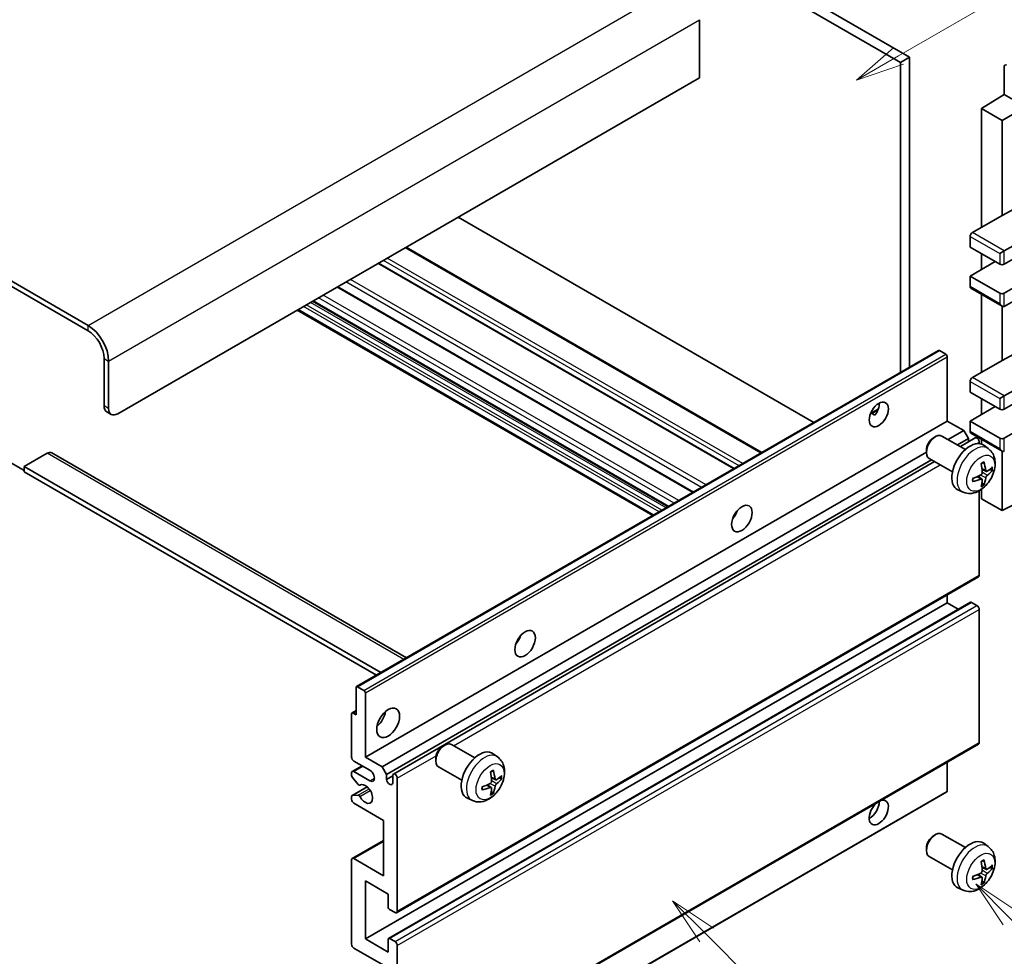
# Model space of a CAD drawing. Units: millimetres. Extents: x 9 to 10245, y -7 to 1257.
# Drawn here: x 265 to 417, y 517 to 662 of the extents above; entities that cross this region are included whole.
import ezdxf

# ---------------------------------------------------------------- set-up
doc = ezdxf.new("R2010")
doc.units = ezdxf.units.MM
for name, color, linetype, lineweight in [('Symbol (TK)', 100, 'Continuous', 18), ('Visible (ISO)', 7, 'Continuous', 35), ('Visible Narrow (ISO)', 7, 'Continuous', 25)]:
    doc.layers.add(name, color=color, linetype=linetype, lineweight=lineweight)
doc.styles.add('Note Text (TK2)', font='MS PGothic.ttf')

# ---------------------------------------------------------------- blocks, each defined once
blk = doc.blocks.new('バルーン5')
at = {"layer": 'Symbol (TK)', "color": 100}
for p, q in [((145.257, 229.291), (162.153, 239.046)), ((145.007, 229.724), (143.092, 228.041)), ((145.257, 229.291), (143.092, 228.041)), ((143.092, 228.041), (145.507, 228.858))]:
    blk.add_line(p, q, dxfattribs=at)
at = {"layer": 'Symbol (TK)'}
blk.add_circle((164.751, 240.546), 3, dxfattribs=at)
at = {"layer": 'Symbol (TK)', "color": 7, "insert": (164.751, 240.528), "char_height": 2, "attachment_point": 5, "style": 'Note Text (TK2)'}
blk.add_mtext('2', dxfattribs=at)
blk = doc.blocks.new('バルーン6')
at = {"layer": 'Symbol (TK)', "color": 100}
for p, q in [((135.352, 183.905), (133.585, 185.673)), ((135.706, 184.259), (133.585, 185.673)), ((133.585, 185.673), (134.999, 183.552)), ((135.352, 183.905), (143.295, 175.963))]:
    blk.add_line(p, q, dxfattribs=at)
at = {"layer": 'Symbol (TK)'}
blk.add_circle((145.408, 173.85), 3, dxfattribs=at)
at = {"layer": 'Symbol (TK)', "color": 7, "insert": (145.408, 173.844), "char_height": 2, "attachment_point": 5, "style": 'Note Text (TK2)'}
blk.add_mtext('3', dxfattribs=at)
blk = doc.blocks.new('バルーン8')
at = {"layer": 'Symbol (TK)', "color": 100}
for p, q in [((151.008, 184.777), (149.24, 186.544)), ((151.361, 185.13), (149.24, 186.544)), ((149.24, 186.544), (150.654, 184.423)), ((151.008, 184.777), (158.022, 177.762))]:
    blk.add_line(p, q, dxfattribs=at)
at = {"layer": 'Symbol (TK)'}
blk.add_circle((160.135, 175.649), 3, dxfattribs=at)
at = {"layer": 'Symbol (TK)', "color": 7, "insert": (160.135, 175.632), "char_height": 2, "attachment_point": 5, "style": 'Note Text (TK2)'}
blk.add_mtext('12', dxfattribs=at)

msp = doc.modelspace()

# ---------------------------------------------------------------- linework, layer by layer
at = {"layer": 'Visible (ISO)'}
for p, q in [((304.8438, 713.0566), (402.7781, 656.5142)), ((303.4296, 712.2401), (401.3639, 655.6977)), ((275.4988, 614.9545), (171.2006, 675.1712)), ((275.4988, 614.138), (171.2006, 674.3547)), ((370.2512, 662.3113), (370.2512, 653.3299)), ((402.7781, 656.5142), (401.3639, 655.6977)), ((402.7781, 656.5142), (402.7781, 608.4832)), ((401.3639, 655.6977), (401.3639, 607.6667)), ((417.4505, 655.0652), (417.4505, 650.7168)), ((370.2512, 653.3299), (280.095, 601.2782)), ((413.915, 648.533), (417.4505, 650.7168)), ((417.097, 646.6958), (423.1063, 650.1653)), ((417.4505, 650.7168), (419.2194, 649.6955)), ((417.097, 646.6958), (413.915, 648.533)), ((413.915, 648.533), (413.915, 630.1618)), ((417.097, 631.9989), (417.097, 646.6958)), ((417.097, 631.9989), (420.756, 633.9689)), ((387.947, 599.9205), (332.8452, 631.7335)), ((412.5008, 629.3453), (417.097, 631.9989)), ((417.4505, 626.4875), (425.5823, 631.1824)), ((412.1472, 628.7329), (412.1472, 627.0999)), ((417.4505, 624.4463), (425.5823, 629.1412)), ((379.891, 595.2694), (324.7892, 627.0824)), ((412.1472, 627.0999), (416.7434, 624.4463)), ((413.915, 626.0793), (413.915, 623.6298)), ((416.7434, 626.0793), (417.4505, 626.4875)), ((375.6191, 592.803), (320.5173, 624.616)), ((412.1472, 622.6092), (416.0363, 624.8546)), ((417.4505, 619.9556), (425.5823, 624.6504)), ((416.7434, 619.9556), (412.1472, 622.6092)), ((412.1472, 622.6092), (412.1472, 620.9762)), ((417.4505, 617.9143), (425.5823, 622.6092)), ((369.2724, 589.1387), (314.1706, 620.9517)), ((412.2508, 620.7473), (417.097, 617.9494)), ((413.915, 619.7865), (413.915, 607.7081)), ((365.3732, 586.8875), (310.2713, 618.7005)), ((417.097, 609.5452), (417.097, 617.9494)), ((362.9811, 585.5064), (307.8793, 617.3195)), ((317.1035, 559.019), (407.2596, 611.0706)), ((408.3996, 610.4842), (407.4096, 611.0558)), ((417.097, 609.5452), (420.756, 611.5152)), ((277.9737, 602.503), (277.9737, 609.8514)), ((278.6808, 602.0947), (278.6808, 609.4432)), ((408.6117, 600.1555), (408.6117, 610.1168)), ((412.5008, 606.8916), (417.097, 609.5452)), ((417.4505, 604.0339), (425.5823, 608.7287)), ((412.1472, 606.2793), (412.1472, 604.6463)), ((417.4505, 601.9926), (425.5823, 606.6875)), ((412.1472, 604.6463), (416.7434, 601.9926)), ((413.915, 603.6256), (413.915, 601.1761)), ((416.7434, 603.6256), (417.4505, 604.0339)), ((278.3879, 601.5874), (279.095, 601.1792)), ((396.7292, 601.3166), (397.9237, 602.0063)), ((396.9167, 601.3235), (397.4117, 601.0377)), ((412.1472, 600.1555), (416.0363, 602.4009)), ((417.4505, 597.5019), (425.5823, 602.1968)), ((318.4556, 548.1039), (408.6117, 600.1555)), ((411.1926, 598.6654), (408.6117, 600.1555)), ((416.7434, 597.5019), (412.1472, 600.1555)), ((412.1472, 600.1555), (412.1472, 598.5225)), ((408.7732, 597.2686), (411.1926, 598.6654)), ((411.8997, 597.4407), (411.1926, 598.6654)), ((412.2508, 598.2936), (417.097, 595.4957)), ((406.4906, 597.5597), (406.7944, 597.735)), ((411.4152, 595.7432), (407.7941, 597.8339)), ((410.1874, 596.4521), (411.8997, 597.4407)), ((410.642, 596.1896), (412.9579, 597.5267)), ((411.8997, 596.9158), (411.8997, 597.4407)), ((413.5614, 596.6561), (413.5614, 596.8895)), ((413.915, 597.3328), (413.915, 596.5813)), ((269.1349, 595.1545), (265.5994, 593.1132)), ((269.8849, 595.2288), (324.8528, 563.493)), ((321.0365, 546.6138), (405.3799, 595.3094)), ((405.3798, 595.6357), (405.3799, 595.2849)), ((414.9668, 595.8865), (414.2671, 596.3972)), ((417.097, 586.2751), (417.097, 595.4957)), ((262.7709, 594.1339), (265.5994, 592.5009)), ((321.7436, 545.389), (406.1874, 594.1427)), ((322.8018, 545.475), (406.642, 593.8802)), ((409.4152, 592.2791), (405.7941, 594.3698)), ((265.5994, 593.1132), (265.5994, 592.2967)), ((320.8779, 561.1981), (265.5994, 593.1132)), ((320.1708, 560.7899), (265.5994, 592.2967)), ((414.6674, 592.3499), (414, 592.6453)), ((415.154, 592.6154), (415.4697, 592.5386)), ((413.98, 591.1593), (413.3904, 591.5896)), ((414.2178, 590.3701), (413.9934, 590.6052)), ((417.097, 586.2751), (425.5812, 590.5123)), ((411.0669, 589.1317), (410.2748, 589.4823)), ((413.5614, 576.273), (413.5614, 589.3407)), ((413.915, 589.5657), (413.915, 588.1122)), ((413.915, 588.1122), (417.097, 586.2751)), ((375.6806, 585.4389), (375.5627, 585.507)), ((323.3018, 523.9925), (413.4579, 576.0441)), ((322.0533, 520.0312), (412.2094, 572.0829)), ((408.6117, 571.9864), (408.6117, 573.2462)), ((413.2079, 571.5781), (412.3594, 572.068)), ((318.4556, 519.9347), (408.6117, 571.9864)), ((410.327, 570.9961), (408.6117, 571.9864)), ((413.5614, 550.3492), (413.5614, 570.9658)), ((317.0414, 554.6358), (317.0414, 558.8816)), ((317.2535, 559.0041), (318.2435, 558.4326)), ((318.4556, 558.0651), (318.4556, 548.1039)), ((316.3964, 554.9365), (317.0414, 555.3089)), ((316.3343, 548.1039), (316.3343, 554.7991)), ((316.5464, 554.9216), (317.0414, 554.6358)), ((323.3018, 498.0687), (413.4579, 550.1203)), ((330.4767, 549.7946), (330.7804, 549.97)), ((335.4012, 547.9782), (331.7801, 550.0688)), ((318.4556, 548.1039), (321.0365, 546.6138)), ((329.3658, 547.8706), (329.3659, 547.5199)), ((338.9528, 548.1214), (338.2532, 548.6322)), ((316.4378, 545.8833), (317.9556, 546.7596)), ((319.1627, 546.0626), (316.6878, 547.4915)), ((321.0365, 546.6138), (321.7436, 545.389)), ((333.4012, 544.5141), (329.7801, 546.6047)), ((408.6117, 542.8375), (408.6117, 547.3224)), ((316.3343, 545.2378), (316.3343, 545.6544)), ((317.3406, 543.8445), (316.4403, 544.9645)), ((316.6878, 545.8585), (319.1627, 544.4296)), ((321.7436, 545.389), (321.7436, 544.6542)), ((321.7436, 544.6542), (322.6982, 545.2053)), ((322.6982, 544.103), (322.6982, 545.2461)), ((323.4053, 544.8379), (323.4053, 524.2213)), ((338.6534, 544.5849), (337.986, 544.8803)), ((339.14, 544.8503), (339.4557, 544.7735)), ((316.3964, 542.1421), (318.7355, 543.4926)), ((317.5967, 543.7355), (317.7133, 543.8029)), ((337.966, 543.3942), (337.3765, 543.8245)), ((316.3343, 541.5719), (316.3343, 542.0048)), ((316.4425, 542.1559), (317.3429, 542.2198)), ((318.3935, 490.6485), (408.5496, 542.7001)), ((335.053, 541.3667), (334.2608, 541.7172)), ((338.2038, 542.6051), (337.9794, 542.8401)), ((321.284, 538.3059), (316.6878, 540.9595)), ((321.284, 529.7327), (321.284, 538.3059)), ((406.4906, 535.9142), (406.7944, 536.0895)), ((411.4152, 534.0977), (407.7941, 536.1884)), ((316.4378, 532.4111), (321.284, 535.209)), ((405.3798, 533.9902), (405.3799, 533.6395)), ((414.9668, 534.241), (414.2671, 534.7517)), ((409.4152, 530.6336), (405.7941, 532.7243)), ((316.3343, 519.1182), (316.3343, 532.1822)), ((316.6878, 532.3863), (321.284, 529.7327)), ((414.6674, 530.7044), (414, 530.9998)), ((415.154, 530.9699), (415.4697, 530.8931)), ((413.98, 529.5138), (413.3904, 529.9441)), ((318.4556, 528.9162), (318.4556, 519.9347)), ((321.9911, 526.875), (318.4556, 528.9162)), ((411.0669, 527.4862), (410.2748, 527.8368)), ((414.2178, 528.7246), (413.9934, 528.9597)), ((321.9911, 524.8745), (321.9911, 526.875)), ((323.0518, 524.0172), (322.2033, 524.5071)), ((318.4556, 519.9347), (321.9911, 517.8935)), ((321.9911, 517.8935), (321.9911, 519.8939)), ((322.2033, 520.0164), (323.0518, 519.5265)), ((323.4053, 518.9141), (323.4053, 498.2976)), ((321.284, 515.8523), (316.6878, 518.5059))]:
    msp.add_line(p, q, dxfattribs=at)
for centre, major_axis, ratio, start_param, end_param in [((417.8043, 654.8604), (-0.2503, 0.4335), 0.5766475, 5.49839613, 7.06797448), ((412.5008, 628.937), (-0.25, -0.433), 0.57735027, 3.92699082, 5.49778714), ((417.097, 624.6504), (0.5, 0), 0.57735027, 3.92699082, 5.49778714), ((412.5008, 621.1803), (-0.25, -0.433), 0.57735027, 5.49778714, 6.28318531), ((417.097, 620.1597), (-0.5, 0), 0.57735027, 0.78539816, 2.35619449), ((417.097, 618.5267), (-0.3536, 0.6124), 0.57735027, 1.57079633, 3.14159265), ((275.4988, 611.2803), (-2.25, 3.8971), 0.57735027, 3.92699082, 5.49778714), ((275.4988, 611.2803), (-1.75, 3.0311), 0.57735027, 3.92699082, 5.49778714), ((407.4096, 610.8108), (-0.15, 0.2598), 0.57735027, 5.49778714, 6.28318531), ((408.3996, 610.2393), (-0.15, 0.2598), 0.57735027, 3.92699082, 5.49778714), ((412.5008, 606.4834), (-0.25, -0.433), 0.57735027, 3.92699082, 5.49778714), ((396.5909, 601.9926), (1.05, 1.8187), 0.57735027, 4.51267636, 5.54433963), ((279.3879, 603.3195), (-1, -1.7321), 0.57735027, 5.49778714, 6.28318531), ((280.095, 602.9112), (-1, -1.7321), 0.57735027, 5.49778714, 7.06858347), ((417.097, 602.1968), (0.5, 0), 0.57735027, 3.92699082, 5.49778714), ((406.7941, 596.1018), (-1, -1.7321), 0.57735027, 3.14159265, 6.28318531), ((412.5008, 598.7267), (-0.25, -0.433), 0.57735027, 5.49778714, 6.28318531), ((406.4904, 596.2772), (-0.7853, -1.3602), 0.57735027, 3.92675802, 5.49801994), ((412.1472, 593.0112), (-2, -3.4641), 0.57735027, 3.0796893, 6.34508866), ((413.2079, 597.0937), (-0.25, 0.433), 0.57735027, 3.92699082, 6.28318531), ((417.097, 597.706), (-0.5, 0), 0.57735027, 0.78539816, 2.35619449), ((269.1349, 593.9297), (0.75, 1.299), 0.57735027, 0, 0.78539816), ((417.097, 596.073), (-0.3536, 0.6124), 0.57735027, 1.57079633, 3.14159265), ((409.8505, 594.4454), (2.5666, -5.9702), 0.55353421, 0.95931878, 1.19830308), ((409.653, 594.3314), (-3.9094, 5.191), 0.59526289, 3.96282307, 4.20180736), ((409.7467, 594.2773), (-6.4957, -0.1911), 0.49462411, 2.44776077, 2.68674507), ((409.7467, 594.5053), (6.4948, -0.2196), 0.65417299, 5.62601221, 5.86499651), ((409.7568, 594.2832), (-6.4536, -0.7624), 0.55353421, 1.94328958, 2.18227387), ((409.7568, 594.5112), (6.4503, -0.7902), 0.59526289, 5.2229706, 5.46195489), ((409.8505, 594.4571), (3.0824, -5.721), 0.49462411, 0.45484759, 0.69383188), ((409.653, 594.3431), (-3.4375, 5.5149), 0.65417299, 3.55978145, 3.79876575), ((374.6706, 586.2751), (1.125, 1.9486), 0.57735027, 4.37255207, 5.05222589), ((413.2079, 576.4771), (0.25, -0.433), 0.57735027, 0, 0.78539816), ((412.3594, 571.8231), (-0.15, 0.2598), 0.57735027, 5.49778714, 6.28318531), ((413.2079, 571.1699), (-0.25, 0.433), 0.57735027, 3.92699082, 5.49778714), ((341.083, 566.8833), (1.125, 1.9486), 0.57735027, 4.37255207, 5.05222589), ((317.2535, 558.7592), (-0.15, 0.2598), 0.57735027, 5.49778714, 7.06858347), ((318.2435, 558.1876), (0.15, -0.2598), 0.57735027, 0.78539816, 2.35619449), ((316.5464, 554.6767), (-0.15, 0.2598), 0.57735027, 5.49778714, 7.06858347), ((319.8698, 554.6358), (1.25, 2.1651), 0.57735027, 4.15479015, 5.26998781), ((330.7801, 548.3368), (-1, -1.7321), 0.57735027, 3.14159264, 6.28318531), ((330.4764, 548.5121), (-0.7853, -1.3602), 0.57735027, 3.92675802, 5.49801994), ((413.2079, 550.5534), (0.25, -0.433), 0.57735027, 0, 0.78539816), ((316.6878, 547.8997), (-0.25, 0.433), 0.57735027, 0.78539816, 2.35619449), ((336.1333, 545.2461), (-2, -3.4641), 0.57735027, 3.0796893, 6.34508866), ((316.6878, 545.4503), (-0.25, 0.433), 0.57735027, 5.49778714, 7.06858347), ((316.5464, 545.1154), (-0.15, 0.2598), 0.57735027, 0.78539816, 1.83259571), ((319.1627, 545.2461), (0.5, -0.866), 0.57735027, 5.49778714, 8.6393798), ((322.2209, 544.4437), (0.3398, -0.5886), 0.57735027, 4.04450246, 6.95107183), ((323.0518, 545.042), (-0.25, 0.433), 0.57735027, 3.92699082, 7.06858347), ((333.8365, 546.6803), (2.5666, -5.9702), 0.55353421, 0.95931878, 1.19830308), ((333.639, 546.5663), (-3.9094, 5.191), 0.59526289, 3.96282307, 4.20180736), ((333.7327, 546.5123), (-6.4957, -0.1911), 0.49462411, 2.44776077, 2.68674507), ((333.7327, 546.7403), (6.4948, -0.2196), 0.65417299, 5.62601221, 5.86499651), ((317.4467, 543.9953), (0.15, -0.2598), 0.57735027, 4.97418837, 6.34725656), ((318.4556, 542.3884), (0.8, -1.3856), 0.57735027, 4.64839472, 9.48884921), ((333.7428, 546.5181), (-6.4536, -0.7624), 0.55353421, 1.94328958, 2.18227387), ((333.7428, 546.7461), (6.4503, -0.7902), 0.59526289, 5.2229706, 5.46195489), ((333.8365, 546.692), (3.0824, -5.721), 0.49462411, 0.45484759, 0.69383188), ((333.639, 546.578), (-3.4375, 5.5149), 0.65417299, 3.55978145, 3.79876575), ((316.5464, 541.8823), (-0.15, 0.2598), 0.57735027, 6.00942214, 7.06858347), ((316.6878, 541.3678), (-0.25, 0.433), 0.57735027, 0.78539816, 2.35619449), ((317.4468, 541.9463), (-0.15, 0.2598), 0.57735027, 4.64839472, 6.00942214), ((398.0051, 539.5307), (1.05, 1.8187), 0.57735027, 1.019141, 6.83484064), ((408.3996, 542.9599), (0.15, -0.2598), 0.57735027, 0, 0.78539816), ((396.5909, 540.3472), (1.05, 1.8187), 0.57735027, 3.88043833, 5.51821391), ((406.7941, 534.4563), (-1, -1.7321), 0.57735027, 3.14159265, 6.28318531), ((406.4904, 534.6317), (-0.7853, -1.3602), 0.57735027, 3.92675802, 5.49801994), ((412.1472, 531.3657), (-2, -3.4641), 0.57735027, 3.0796893, 6.34508866), ((316.6878, 531.9781), (-0.25, 0.433), 0.57735027, 5.49778714, 7.06858347), ((409.8505, 532.7999), (2.5666, -5.9702), 0.55353421, 0.95931878, 1.19830308), ((409.653, 532.6859), (-3.9094, 5.191), 0.59526289, 3.96282307, 4.20180736), ((409.7467, 532.6318), (-6.4957, -0.1911), 0.49462411, 2.44776077, 2.68674507), ((409.7467, 532.8598), (6.4948, -0.2196), 0.65417299, 5.62601221, 5.86499651), ((409.7568, 532.6377), (-6.4536, -0.7624), 0.55353421, 1.94328958, 2.18227387), ((409.7568, 532.8657), (6.4503, -0.7902), 0.59526289, 5.2229706, 5.46195489), ((409.8505, 532.8116), (3.0824, -5.721), 0.49462411, 0.45484759, 0.69383188), ((409.653, 532.6976), (-3.4375, 5.5149), 0.65417299, 3.55978145, 3.79876575), ((322.2033, 524.7521), (-0.15, 0.2598), 0.57735027, 0.78539816, 2.35619449), ((323.0518, 524.4255), (0.25, -0.433), 0.57735027, 5.49778714, 7.06858347), ((316.6878, 518.9141), (-0.25, 0.433), 0.57735027, 0.78539816, 2.35619449), ((322.2033, 519.7714), (-0.15, 0.2598), 0.57735027, 5.49778714, 7.06858347), ((323.0518, 519.1182), (0.25, -0.433), 0.57735027, 0.78539816, 2.35619449)]:
    msp.add_ellipse(centre, major_axis=major_axis, ratio=ratio, start_param=start_param, end_param=end_param, dxfattribs=at)
for centre, major_axis in [((398.0051, 601.1761), (1.05, 1.8187)), ((376.7919, 585.0503), (1.125, 1.9486)), ((343.2043, 565.6585), (1.125, 1.9486)), ((321.9911, 553.4111), (1.25, 2.1651))]:
    msp.add_ellipse(centre, major_axis=major_axis, ratio=0.57735027, dxfattribs=at)
for points, knots in [([(396.727, 601.3111), (396.7361, 601.3151), (396.7451, 601.3187), (396.7812, 601.3319), (396.8116, 601.3394), (396.8687, 601.3414), (396.8955, 601.3357), (396.9167, 601.3235)], [-0.0208094325, -0.0208094325, -0.0208094325, -0.0208094325, -0.0179856969, -0.0179856969, -0.0089928485, -0.0089928485, 0, 0, 0, 0]), ([(414.9668, 595.8865), (415.1926, 595.7217), (415.3843, 595.5191), (415.7044, 595.0562), (415.8221, 594.7933), (415.9996, 594.1987), (416.0363, 593.867), (416.0291, 593.1339), (415.9612, 592.735), (415.7289, 591.9419), (415.5586, 591.5492), (415.1373, 590.8152), (414.8873, 590.4738), (414.3111, 589.8598), (413.9846, 589.5873), (413.2607, 589.1646), (412.8646, 589.0059), (412.0904, 588.9043), (411.7348, 588.9181), (411.277, 589.0477), (411.1706, 589.0858), (411.0669, 589.1317)], [5.5596905, 5.5596905, 5.5596905, 5.5596905, 5.76465035, 5.76465035, 5.99724023, 5.99724023, 6.29459763, 6.29459763, 6.66985758, 6.66985758, 7.06428247, 7.06428247, 7.45411883, 7.45411883, 7.84838663, 7.84838663, 8.22269251, 8.22269251, 8.4943548, 8.4943548, 8.57747644, 8.57747644, 8.57747644, 8.57747644]), ([(413.8763, 593.5244), (413.8915, 593.5352), (413.9067, 593.5457), (413.9484, 593.5737), (413.9749, 593.5906), (414.0278, 593.6228), (414.0541, 593.638), (414.1067, 593.6667), (414.1329, 593.6801), (414.185, 593.7053), (414.2109, 593.7169), (414.2367, 593.7277)], [4.599557922, 4.599557922, 4.599557922, 4.599557922, 4.630897721, 4.630897721, 4.685414191, 4.685414191, 4.739930661, 4.739930661, 4.794447131, 4.794447131, 4.848963601, 4.848963601, 4.848963601, 4.848963601]), ([(414.2594, 593.825), (414.2636, 593.8124), (414.2663, 593.7986), (414.2673, 593.7751), (414.2652, 593.7618), (414.2571, 593.7433), (414.2498, 593.7349), (414.2402, 593.7293), (414.2385, 593.7285), (414.2366, 593.7277)], [0.0145600729, 0.0145600729, 0.0145600729, 0.0145600729, 0.0187226824, 0.0187226824, 0.0234298311, 0.0234298311, 0.0280690561, 0.0280690561, 0.028985175, 0.028985175, 0.028985175, 0.028985175]), ([(414.0298, 592.1813), (414.0311, 592.1447), (414.026, 592.103), (414.0022, 592.0204), (413.9835, 591.9795), (413.9393, 591.9089), (413.9108, 591.8744), (413.8563, 591.8259), (413.8316, 591.8088), (413.8072, 591.7958)], [0, 0, 0, 0, 0.0125039067, 0.0125039067, 0.0250078135, 0.0250078135, 0.0375277995, 0.0375277995, 0.0466766392, 0.0466766392, 0.0466766392, 0.0466766392]), ([(414.801, 592.3696), (414.7748, 592.353), (414.7465, 592.3424), (414.6934, 592.3392), (414.6687, 592.3466), (414.6286, 592.3745), (414.6107, 592.397), (414.5887, 592.4473), (414.5821, 592.472), (414.5784, 592.4981)], [0, 0, 0, 0, 0.0124997785, 0.0124997785, 0.0249995571, 0.0249995571, 0.0375236714, 0.0375236714, 0.0466766062, 0.0466766062, 0.0466766062, 0.0466766062]), ([(415.6234, 592.5793), (415.6173, 592.5709), (415.6079, 592.5623), (415.587, 592.549), (415.5714, 592.5425), (415.5426, 592.5352), (415.5244, 592.5332), (415.4965, 592.5338), (415.4822, 592.5355), (415.4697, 592.5386)], [0.0145600729, 0.0145600729, 0.0145600729, 0.0145600729, 0.0187226824, 0.0187226824, 0.0234298311, 0.0234298311, 0.0280690561, 0.0280690561, 0.0318102328, 0.0318102328, 0.0318102328, 0.0318102328]), ([(412.5714, 590.8434), (412.5716, 590.8415), (412.5718, 590.8396), (412.5718, 590.8285), (412.5681, 590.8179), (412.5562, 590.8017), (412.5457, 590.7931), (412.5248, 590.7823), (412.5115, 590.7777), (412.4986, 590.7751)], [0.0455535579, 0.0455535579, 0.0455535579, 0.0455535579, 0.0464696768, 0.0464696768, 0.0511089018, 0.0511089018, 0.0558160505, 0.0558160505, 0.05997866, 0.05997866, 0.05997866, 0.05997866]), ([(412.5714, 590.8434), (412.5679, 590.8711), (412.565, 590.8994), (412.5607, 590.9571), (412.5593, 590.9865), (412.5579, 591.0464), (412.5579, 591.0768), (412.5593, 591.1387), (412.5607, 591.1701), (412.5641, 591.2202), (412.5656, 591.2386), (412.5673, 591.2572)], [3.005018033, 3.005018033, 3.005018033, 3.005018033, 3.059534503, 3.059534503, 3.114050973, 3.114050973, 3.168567443, 3.168567443, 3.223083913, 3.223083913, 3.254423712, 3.254423712, 3.254423712, 3.254423712]), ([(413.8072, 591.1623), (413.8395, 591.1753), (413.8731, 591.1829), (413.9327, 591.1823), (413.9588, 591.1741), (413.9979, 591.1467), (414.0135, 591.1256), (414.0282, 591.0795), (414.0307, 591.0572), (414.0298, 591.0338)], [0, 0, 0, 0, 0.0124997785, 0.0124997785, 0.0249995571, 0.0249995571, 0.0375236714, 0.0375236714, 0.0466766062, 0.0466766062, 0.0466766062, 0.0466766062]), ([(414.2178, 590.3701), (414.2266, 590.3609), (414.2353, 590.3494), (414.2498, 590.3255), (414.2571, 590.3087), (414.2652, 590.2802), (414.2673, 590.2634), (414.2663, 590.2386), (414.2636, 590.2262), (414.2594, 590.2167)], [0.0427285001, 0.0427285001, 0.0427285001, 0.0427285001, 0.0464696768, 0.0464696768, 0.0511089018, 0.0511089018, 0.0558160505, 0.0558160505, 0.05997866, 0.05997866, 0.05997866, 0.05997866]), ([(414.5784, 591.3505), (414.5833, 591.3836), (414.5935, 591.4222), (414.6239, 591.5011), (414.644, 591.5412), (414.6872, 591.6124), (414.7133, 591.6482), (414.7606, 591.7009), (414.7812, 591.7204), (414.801, 591.736)], [0, 0, 0, 0, 0.0125039067, 0.0125039067, 0.0250078135, 0.0250078135, 0.0375277995, 0.0375277995, 0.0466766392, 0.0466766392, 0.0466766392, 0.0466766392]), ([(338.9528, 548.1214), (339.1786, 547.9566), (339.3704, 547.754), (339.6904, 547.2911), (339.8081, 547.0283), (339.9856, 546.4336), (340.0223, 546.1019), (340.0151, 545.3689), (339.9472, 544.97), (339.7149, 544.1769), (339.5446, 543.7841), (339.1233, 543.0502), (338.8734, 542.7087), (338.2971, 542.0948), (337.9706, 541.8222), (337.2467, 541.3996), (336.8506, 541.2408), (336.0764, 541.1393), (335.7208, 541.153), (335.263, 541.2826), (335.1566, 541.3208), (335.053, 541.3667)], [5.5596905, 5.5596905, 5.5596905, 5.5596905, 5.76465035, 5.76465035, 5.99724023, 5.99724023, 6.29459763, 6.29459763, 6.66985758, 6.66985758, 7.06428247, 7.06428247, 7.45411883, 7.45411883, 7.84838663, 7.84838663, 8.22269251, 8.22269251, 8.4943548, 8.4943548, 8.57747644, 8.57747644, 8.57747644, 8.57747644]), ([(337.8623, 545.7593), (337.8775, 545.7701), (337.8927, 545.7806), (337.9344, 545.8086), (337.9609, 545.8255), (338.0138, 545.8577), (338.0402, 545.8729), (338.0927, 545.9016), (338.1189, 545.9151), (338.1711, 545.9402), (338.197, 545.9519), (338.2227, 545.9627)], [4.599557922, 4.599557922, 4.599557922, 4.599557922, 4.630897721, 4.630897721, 4.685414191, 4.685414191, 4.739930661, 4.739930661, 4.794447131, 4.794447131, 4.848963601, 4.848963601, 4.848963601, 4.848963601]), ([(338.2454, 546.0599), (338.2496, 546.0474), (338.2523, 546.0336), (338.2534, 546.0101), (338.2512, 545.9967), (338.2431, 545.9783), (338.2358, 545.9698), (338.2262, 545.9643), (338.2245, 545.9634), (338.2227, 545.9627)], [0.0145600729, 0.0145600729, 0.0145600729, 0.0145600729, 0.0187226824, 0.0187226824, 0.0234298311, 0.0234298311, 0.0280690561, 0.0280690561, 0.028985175, 0.028985175, 0.028985175, 0.028985175]), ([(338.787, 544.6045), (338.7608, 544.5879), (338.7325, 544.5774), (338.6794, 544.5742), (338.6547, 544.5815), (338.6147, 544.6095), (338.5967, 544.632), (338.5747, 544.6823), (338.5681, 544.707), (338.5644, 544.733)], [0, 0, 0, 0, 0.0124997785, 0.0124997785, 0.0249995571, 0.0249995571, 0.0375236714, 0.0375236714, 0.0466766062, 0.0466766062, 0.0466766062, 0.0466766062]), ([(339.6094, 544.8142), (339.6033, 544.8058), (339.5939, 544.7973), (339.573, 544.784), (339.5574, 544.7774), (339.5286, 544.7702), (339.5104, 544.7681), (339.4825, 544.7687), (339.4682, 544.7705), (339.4557, 544.7735)], [0.0145600729, 0.0145600729, 0.0145600729, 0.0145600729, 0.0187226824, 0.0187226824, 0.0234298311, 0.0234298311, 0.0280690561, 0.0280690561, 0.0318102328, 0.0318102328, 0.0318102328, 0.0318102328]), ([(336.5574, 543.0784), (336.5577, 543.0764), (336.5578, 543.0745), (336.5578, 543.0634), (336.5541, 543.0529), (336.5422, 543.0366), (336.5317, 543.0281), (336.5108, 543.0173), (336.4976, 543.0127), (336.4846, 543.0101)], [0.0455535579, 0.0455535579, 0.0455535579, 0.0455535579, 0.0464696768, 0.0464696768, 0.0511089018, 0.0511089018, 0.0558160505, 0.0558160505, 0.05997866, 0.05997866, 0.05997866, 0.05997866]), ([(336.5574, 543.0784), (336.5539, 543.106), (336.5511, 543.1343), (336.5468, 543.192), (336.5453, 543.2214), (336.5439, 543.2813), (336.5439, 543.3118), (336.5453, 543.3736), (336.5467, 543.405), (336.5501, 543.4551), (336.5516, 543.4736), (336.5533, 543.4921)], [3.005018033, 3.005018033, 3.005018033, 3.005018033, 3.059534503, 3.059534503, 3.114050973, 3.114050973, 3.168567443, 3.168567443, 3.223083913, 3.223083913, 3.254423712, 3.254423712, 3.254423712, 3.254423712]), ([(338.0158, 544.4163), (338.0171, 544.3797), (338.012, 544.338), (337.9883, 544.2554), (337.9695, 544.2145), (337.9253, 544.1438), (337.8968, 544.1094), (337.8423, 544.0609), (337.8176, 544.0437), (337.7932, 544.0308)], [0, 0, 0, 0, 0.0125039067, 0.0125039067, 0.0250078135, 0.0250078135, 0.0375277995, 0.0375277995, 0.0466766392, 0.0466766392, 0.0466766392, 0.0466766392]), ([(337.7932, 543.3972), (337.8255, 543.4103), (337.8591, 543.4178), (337.9187, 543.4172), (337.9448, 543.4091), (337.9839, 543.3817), (337.9995, 543.3606), (338.0142, 543.3145), (338.0168, 543.2921), (338.0158, 543.2687)], [0, 0, 0, 0, 0.0124997785, 0.0124997785, 0.0249995571, 0.0249995571, 0.0375236714, 0.0375236714, 0.0466766062, 0.0466766062, 0.0466766062, 0.0466766062]), ([(338.5644, 543.5855), (338.5693, 543.6185), (338.5795, 543.6572), (338.6099, 543.736), (338.63, 543.7762), (338.6733, 543.8474), (338.6993, 543.8831), (338.7466, 543.9358), (338.7673, 543.9554), (338.787, 543.971)], [0, 0, 0, 0, 0.0125039067, 0.0125039067, 0.0250078135, 0.0250078135, 0.0375277995, 0.0375277995, 0.0466766392, 0.0466766392, 0.0466766392, 0.0466766392]), ([(338.2038, 542.6051), (338.2126, 542.5958), (338.2213, 542.5843), (338.2358, 542.5604), (338.2431, 542.5437), (338.2512, 542.5151), (338.2534, 542.4983), (338.2523, 542.4736), (338.2496, 542.4611), (338.2454, 542.4516)], [0.0427285001, 0.0427285001, 0.0427285001, 0.0427285001, 0.0464696768, 0.0464696768, 0.0511089018, 0.0511089018, 0.0558160505, 0.0558160505, 0.05997866, 0.05997866, 0.05997866, 0.05997866]), ([(414.9668, 534.241), (415.1926, 534.0762), (415.3843, 533.8736), (415.7044, 533.4107), (415.8221, 533.1478), (415.9996, 532.5532), (416.0363, 532.2215), (416.0291, 531.4885), (415.9612, 531.0895), (415.7289, 530.2965), (415.5586, 529.9037), (415.1373, 529.1697), (414.8873, 528.8283), (414.3111, 528.2144), (413.9846, 527.9418), (413.2607, 527.5191), (412.8646, 527.3604), (412.0904, 527.2588), (411.7348, 527.2726), (411.277, 527.4022), (411.1706, 527.4403), (411.0669, 527.4862)], [5.5596905, 5.5596905, 5.5596905, 5.5596905, 5.76465035, 5.76465035, 5.99724023, 5.99724023, 6.29459763, 6.29459763, 6.66985758, 6.66985758, 7.06428247, 7.06428247, 7.45411883, 7.45411883, 7.84838663, 7.84838663, 8.22269251, 8.22269251, 8.4943548, 8.4943548, 8.57747644, 8.57747644, 8.57747644, 8.57747644]), ([(413.8763, 531.8789), (413.8915, 531.8897), (413.9067, 531.9002), (413.9484, 531.9282), (413.9749, 531.9451), (414.0278, 531.9773), (414.0541, 531.9925), (414.1067, 532.0212), (414.1329, 532.0346), (414.185, 532.0598), (414.2109, 532.0715), (414.2367, 532.0822)], [4.599557922, 4.599557922, 4.599557922, 4.599557922, 4.630897721, 4.630897721, 4.685414191, 4.685414191, 4.739930661, 4.739930661, 4.794447131, 4.794447131, 4.848963601, 4.848963601, 4.848963601, 4.848963601]), ([(414.2594, 532.1795), (414.2636, 532.1669), (414.2663, 532.1531), (414.2673, 532.1296), (414.2652, 532.1163), (414.2571, 532.0978), (414.2498, 532.0894), (414.2402, 532.0838), (414.2385, 532.083), (414.2366, 532.0822)], [0.0145600729, 0.0145600729, 0.0145600729, 0.0145600729, 0.0187226824, 0.0187226824, 0.0234298311, 0.0234298311, 0.0280690561, 0.0280690561, 0.028985175, 0.028985175, 0.028985175, 0.028985175]), ([(415.6234, 530.9338), (415.6173, 530.9254), (415.6079, 530.9168), (415.587, 530.9035), (415.5714, 530.897), (415.5426, 530.8897), (415.5244, 530.8877), (415.4965, 530.8883), (415.4822, 530.8901), (415.4697, 530.8931)], [0.0145600729, 0.0145600729, 0.0145600729, 0.0145600729, 0.0187226824, 0.0187226824, 0.0234298311, 0.0234298311, 0.0280690561, 0.0280690561, 0.0318102328, 0.0318102328, 0.0318102328, 0.0318102328]), ([(412.5714, 529.1979), (412.5679, 529.2256), (412.565, 529.2539), (412.5607, 529.3116), (412.5593, 529.341), (412.5579, 529.4009), (412.5579, 529.4313), (412.5593, 529.4932), (412.5607, 529.5246), (412.5641, 529.5747), (412.5656, 529.5931), (412.5673, 529.6117)], [3.005018033, 3.005018033, 3.005018033, 3.005018033, 3.059534503, 3.059534503, 3.114050973, 3.114050973, 3.168567443, 3.168567443, 3.223083913, 3.223083913, 3.254423712, 3.254423712, 3.254423712, 3.254423712]), ([(414.0298, 530.5358), (414.0311, 530.4992), (414.026, 530.4576), (414.0022, 530.3749), (413.9835, 530.334), (413.9393, 530.2634), (413.9108, 530.229), (413.8563, 530.1804), (413.8316, 530.1633), (413.8072, 530.1503)], [0, 0, 0, 0, 0.0125039067, 0.0125039067, 0.0250078135, 0.0250078135, 0.0375277995, 0.0375277995, 0.0466766392, 0.0466766392, 0.0466766392, 0.0466766392]), ([(413.8072, 529.5168), (413.8395, 529.5298), (413.8731, 529.5374), (413.9327, 529.5368), (413.9588, 529.5287), (413.9979, 529.5012), (414.0135, 529.4801), (414.0282, 529.434), (414.0307, 529.4117), (414.0298, 529.3883)], [0, 0, 0, 0, 0.0124997785, 0.0124997785, 0.0249995571, 0.0249995571, 0.0375236714, 0.0375236714, 0.0466766062, 0.0466766062, 0.0466766062, 0.0466766062]), ([(414.801, 530.7241), (414.7748, 530.7075), (414.7465, 530.6969), (414.6934, 530.6937), (414.6687, 530.7011), (414.6286, 530.729), (414.6107, 530.7515), (414.5887, 530.8018), (414.5821, 530.8265), (414.5784, 530.8526)], [0, 0, 0, 0, 0.0124997785, 0.0124997785, 0.0249995571, 0.0249995571, 0.0375236714, 0.0375236714, 0.0466766062, 0.0466766062, 0.0466766062, 0.0466766062]), ([(414.5784, 529.7051), (414.5833, 529.7381), (414.5935, 529.7767), (414.6239, 529.8556), (414.644, 529.8957), (414.6872, 529.9669), (414.7133, 530.0027), (414.7606, 530.0554), (414.7812, 530.0749), (414.801, 530.0905)], [0, 0, 0, 0, 0.0125039067, 0.0125039067, 0.0250078135, 0.0250078135, 0.0375277995, 0.0375277995, 0.0466766392, 0.0466766392, 0.0466766392, 0.0466766392]), ([(412.5714, 529.1979), (412.5716, 529.196), (412.5718, 529.1941), (412.5718, 529.183), (412.5681, 529.1724), (412.5562, 529.1562), (412.5457, 529.1477), (412.5248, 529.1368), (412.5115, 529.1323), (412.4986, 529.1296)], [0.0455535579, 0.0455535579, 0.0455535579, 0.0455535579, 0.0464696768, 0.0464696768, 0.0511089018, 0.0511089018, 0.0558160505, 0.0558160505, 0.05997866, 0.05997866, 0.05997866, 0.05997866]), ([(414.2178, 528.7246), (414.2266, 528.7154), (414.2353, 528.7039), (414.2498, 528.68), (414.2571, 528.6632), (414.2652, 528.6347), (414.2673, 528.6179), (414.2663, 528.5931), (414.2636, 528.5807), (414.2594, 528.5712)], [0.0427285001, 0.0427285001, 0.0427285001, 0.0427285001, 0.0464696768, 0.0464696768, 0.0511089018, 0.0511089018, 0.0558160505, 0.0558160505, 0.05997866, 0.05997866, 0.05997866, 0.05997866])]:
    msp.add_open_spline(points, degree=3, knots=knots, dxfattribs=at)
at = {"layer": 'Visible Narrow (ISO)'}
for p, q in [((275.4988, 614.9545), (367.0692, 667.8227)), ((278.6808, 609.4432), (370.2512, 662.3113)), ((412.1472, 628.7329), (416.7434, 626.0793)), ((417.4505, 626.4875), (412.5008, 629.3453)), ((379.7446, 595.1848), (324.6428, 626.9979)), ((416.7434, 626.0793), (416.7434, 624.4463)), ((417.4505, 624.4463), (417.4505, 626.4875)), ((375.5019, 592.7353), (320.4001, 624.5484)), ((376.3505, 593.2252), (321.2487, 625.0383)), ((376.9162, 593.5518), (321.8143, 625.3649)), ((369.1552, 589.071), (314.0534, 620.8841)), ((370.5596, 589.8819), (315.4578, 621.6949)), ((371.2421, 590.2759), (316.1403, 622.0889)), ((416.7434, 618.3226), (412.1472, 620.9762)), ((367.0167, 587.8363), (311.9148, 619.6494)), ((416.7434, 619.9556), (416.7434, 618.3226)), ((417.4505, 617.9143), (417.4505, 619.9556)), ((363.9761, 586.0809), (308.8743, 617.8939)), ((364.4004, 586.3258), (309.2986, 618.1389)), ((365.0368, 586.6932), (309.9349, 618.5063)), ((365.461, 586.9382), (310.3592, 618.7512)), ((366.3096, 587.4281), (311.2077, 619.2411)), ((363.1276, 585.591), (308.0258, 617.404)), ((275.4988, 614.138), (275.4988, 614.9545)), ((317.2535, 559.0041), (407.4096, 611.0558)), ((318.2435, 558.4326), (408.3996, 610.4842)), ((277.9737, 609.8514), (278.6808, 609.4432)), ((318.4556, 558.0651), (408.6117, 610.1168)), ((412.1472, 606.2793), (416.7434, 603.6256)), ((417.4505, 604.0339), (412.5008, 606.8916)), ((416.7434, 603.6256), (416.7434, 601.9926)), ((417.4505, 601.9926), (417.4505, 604.0339)), ((278.6808, 602.0947), (277.9737, 602.503)), ((396.9167, 601.3235), (397.8769, 601.8778)), ((416.7434, 595.8689), (412.1472, 598.5225)), ((413.1315, 596.6413), (413.5614, 596.8895)), ((416.7434, 597.5019), (416.7434, 595.8689)), ((417.4505, 595.4607), (417.4505, 597.5019)), ((324.4135, 563.2394), (269.1349, 595.1545)), ((332.1228, 549.8709), (407.4956, 593.3874)), ((414.5784, 592.4981), (413.9863, 592.7822)), ((414.801, 591.736), (414.0267, 592.2569)), ((413.8072, 591.1623), (413.2651, 591.533)), ((414.5784, 591.3505), (413.7402, 591.7607)), ((375.6148, 585.3416), (375.5114, 585.4013)), ((323.4053, 524.2213), (413.5614, 576.273)), ((322.2033, 520.0164), (412.3594, 572.068)), ((323.0518, 519.5265), (413.2079, 571.5781)), ((323.4053, 518.9141), (413.5614, 570.9658)), ((316.5464, 554.9216), (317.0414, 555.2074)), ((323.4053, 498.2976), (413.5614, 550.3492)), ((323.4053, 544.8379), (329.4236, 548.3125)), ((316.6878, 545.8585), (318.102, 546.675)), ((319.1627, 544.4296), (319.8698, 544.8379)), ((338.5644, 544.733), (337.9724, 545.0171)), ((316.4425, 542.1559), (318.7443, 543.4848)), ((317.3429, 542.2198), (319.0237, 543.1902)), ((317.606, 543.7416), (317.7084, 543.8008)), ((337.7932, 543.3972), (337.2511, 543.7679)), ((338.5644, 543.5855), (337.7263, 543.9956)), ((338.787, 543.971), (338.0127, 544.4918)), ((317.6061, 542.0161), (319.2028, 542.9379)), ((318.4556, 490.7858), (408.6117, 542.8375)), ((316.6878, 532.3863), (321.284, 535.0399)), ((414.5784, 530.8526), (413.9863, 531.1367)), ((413.8072, 529.5168), (413.2651, 529.8875)), ((414.5784, 529.7051), (413.7402, 530.1152)), ((414.801, 530.0905), (414.0267, 530.6114))]:
    msp.add_line(p, q, dxfattribs=at)
for centre, major_axis, start_param, end_param in [((412.896, 592.5789), (1.9537, 3.3839), 6.22128195, 9.48668132), ((414.061, 591.9063), (-1.1137, -1.9289), 3.80068814, 4.05329349), ((414.0175, 591.9314), (-1.0366, -1.7954), 2.21917009, 2.42536283), ((414.061, 591.9063), (1.1137, 1.9289), 5.37148447, 5.62408982), ((414.061, 591.9063), (-1.1137, -1.9289), 5.37148447, 5.62408982), ((414.0175, 591.9314), (-1.0366, -1.7954), 0.71622982, 0.92242257), ((414.061, 591.9063), (1.1137, 1.9289), 3.80068814, 4.05329349), ((336.882, 544.8138), (1.9537, 3.3839), 6.22128195, 9.48668132), ((338.047, 544.1412), (-1.1137, -1.9289), 3.80068814, 4.05329349), ((338.0036, 544.1663), (-1.0366, -1.7954), 2.21917009, 2.42536283), ((338.047, 544.1412), (1.1137, 1.9289), 5.37148447, 5.62408982), ((338.047, 544.1412), (-1.1137, -1.9289), 5.37148447, 5.62408982), ((338.047, 544.1412), (1.1137, 1.9289), 3.80068814, 4.05329349), ((338.0036, 544.1663), (-1.0366, -1.7954), 0.71622982, 0.92242257), ((412.896, 530.9334), (1.9537, 3.3839), 6.22128195, 9.48668132), ((414.061, 530.2608), (-1.1137, -1.9289), 3.80068814, 4.05329349), ((414.0175, 530.2859), (-1.0366, -1.7954), 2.21917009, 2.42536283), ((414.061, 530.2608), (1.1137, 1.9289), 5.37148447, 5.62408982), ((414.061, 530.2608), (-1.1137, -1.9289), 5.37148447, 5.62408982), ((414.061, 530.2608), (1.1137, 1.9289), 3.80068814, 4.05329349), ((414.0175, 530.2859), (-1.0366, -1.7954), 0.71622982, 0.92242257)]:
    msp.add_ellipse(centre, major_axis=major_axis, ratio=0.57735027, start_param=start_param, end_param=end_param, dxfattribs=at)
for centre in [(413.7947, 592.06), (337.7808, 544.2949), (413.7947, 530.4145)]:
    msp.add_ellipse(centre, major_axis=(-1.5344, -2.6577), ratio=0.57735027, dxfattribs=at)

# ---------------------------------------------------------------- block references
at = {"layer": 'Symbol (TK)', "xscale": 3, "yscale": 3, "zscale": 3}
for name in ['バルーン5', 'バルーン8', 'バルーン6']:
    msp.add_blockref(name, (-34.7031, -31.1586), dxfattribs=at)

doc.saveas('drawing.dxf')
